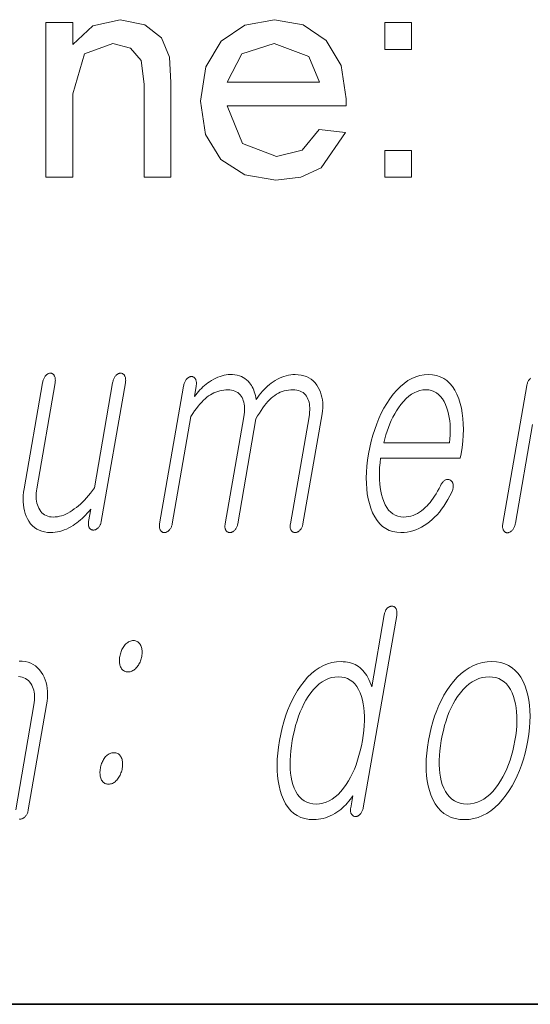
# Model space of a CAD drawing. Extents: x 0 to 218, y 0 to 297.
# Drawn here: x 77 to 80, y 10 to 16 of the extents above; entities that cross this region are included whole.
import ezdxf

# ---------------------------------------------------------------- set-up
doc = ezdxf.new("R2010")
doc.units = 0

msp = doc.modelspace()

# ---------------------------------------------------------------- linework, layer by layer
at = {"color": 7, "lineweight": 35}
msp.add_line((20, 10), (200, 10), dxfattribs=at)
msp.add_line((20, 10), (200, 10), dxfattribs=at)
at = {"color": 7, "lineweight": 13}
for points in [[(77.5918, 14.6388), (77.5918, 15.5055), (77.7418, 15.5055), (77.7418, 15.3826), (77.8541, 15.4873), (78.0069, 15.5222), (78.1456, 15.494), (78.2401, 15.4205), (78.284, 15.3123), (78.2918, 15.1701), (78.2918, 14.6388), (78.1418, 14.6388), (78.1418, 15.1599), (78.1252, 15.2925), (78.0659, 15.3627), (77.966, 15.3888), (77.8082, 15.33), (77.7418, 15.1065), (77.7418, 14.6388)], [(79.1233, 14.9055), (79.2705, 14.8888), (79.1344, 14.6921), (79.0213, 14.6397), (78.8806, 14.6222), (78.7064, 14.6513), (78.5724, 14.7386), (78.487, 14.8784), (78.4585, 15.0649), (78.4873, 15.2578), (78.5736, 15.4021), (78.7058, 15.4922), (78.8723, 15.5222), (79.0337, 15.493), (79.1625, 15.4055), (79.247, 15.2651), (79.2752, 15.0774), (79.2744, 15.0388), (78.6085, 15.0388), (78.6933, 14.8286), (78.8835, 14.7555), (79.0283, 14.7913)], [(79.4918, 15.3555), (79.4918, 15.5055), (79.6418, 15.5055), (79.6418, 15.3555)], [(78.6085, 15.1722), (79.1252, 15.1722), (79.0658, 15.3149), (78.8715, 15.3888), (78.69, 15.3299)], [(79.4918, 14.6388), (79.4918, 14.7888), (79.6418, 14.7888), (79.6418, 14.6388)], [(77.9021, 12.7081), (78.037, 13.4853), (78.0378, 13.4904), (78.0383, 13.4953), (78.0386, 13.5), (78.0385, 13.5044), (78.0382, 13.5086), (78.0377, 13.5125), (78.0368, 13.5162), (78.0357, 13.5196), (78.0343, 13.5227), (78.0327, 13.5257), (78.0311, 13.5283), (78.0293, 13.5307), (78.0274, 13.5328), (78.0253, 13.5346), (78.0231, 13.5362), (78.0208, 13.5374), (78.0183, 13.5384), (78.0157, 13.5391), (78.013, 13.5395), (78.0101, 13.5397), (78.0072, 13.5395), (78.0043, 13.5391), (78.0014, 13.5384), (77.9986, 13.5374), (77.9959, 13.5362), (77.9931, 13.5346), (77.9905, 13.5328), (77.9878, 13.5307), (77.9852, 13.5283), (77.9827, 13.5257), (77.9802, 13.5227), (77.9779, 13.5196), (77.9758, 13.5162), (77.9738, 13.5125), (77.972, 13.5086), (77.9704, 13.5044), (77.9689, 13.5), (77.9676, 13.4953), (77.9664, 13.4904), (77.9654, 13.4853), (77.8631, 12.8961), (77.852, 12.881), (77.8409, 12.8665), (77.8297, 12.8529), (77.8185, 12.8399), (77.8072, 12.8277), (77.796, 12.8163), (77.7847, 12.8056), (77.7733, 12.7957), (77.762, 12.7865), (77.7506, 12.778), (77.7386, 12.7694), (77.7266, 12.7618), (77.7147, 12.755), (77.7029, 12.7492), (77.691, 12.7442), (77.6792, 12.7401), (77.6675, 12.737), (77.6558, 12.7347), (77.6441, 12.7334), (77.6325, 12.7329), (77.6215, 12.7334), (77.6111, 12.7349), (77.6014, 12.7374), (77.5923, 12.7409), (77.5839, 12.7454), (77.5761, 12.7508), (77.5689, 12.7573), (77.5624, 12.7648), (77.5566, 12.7732), (77.5514, 12.7827), (77.5472, 12.7919), (77.5436, 12.8014), (77.5408, 12.8114), (77.5386, 12.8217), (77.537, 12.8324), (77.5362, 12.8435), (77.536, 12.8549), (77.5366, 12.8667), (77.5378, 12.8789), (77.5396, 12.8915), (77.6427, 13.4853), (77.6435, 13.4904), (77.644, 13.4953), (77.6443, 13.5), (77.6442, 13.5044), (77.6439, 13.5086), (77.6434, 13.5125), (77.6425, 13.5162), (77.6414, 13.5196), (77.64, 13.5227), (77.6384, 13.5257), (77.6368, 13.5283), (77.635, 13.5307), (77.6332, 13.5328), (77.6312, 13.5346), (77.6291, 13.5362), (77.6269, 13.5374), (77.6246, 13.5384), (77.6222, 13.5391), (77.6196, 13.5395), (77.617, 13.5397), (77.614, 13.5395), (77.6111, 13.5391), (77.6083, 13.5384), (77.6055, 13.5374), (77.6027, 13.5362), (77.6, 13.5346), (77.5973, 13.5328), (77.5947, 13.5307), (77.5921, 13.5283), (77.5895, 13.5257), (77.5871, 13.5227), (77.5848, 13.5196), (77.5827, 13.5162), (77.5807, 13.5125), (77.5789, 13.5086), (77.5772, 13.5044), (77.5758, 13.5), (77.5744, 13.4953), (77.5733, 13.4904), (77.5723, 13.4853), (77.4692, 12.8915), (77.4663, 12.8722), (77.4645, 12.8534), (77.4637, 12.8352), (77.464, 12.8176), (77.4653, 12.8005), (77.4677, 12.784), (77.4711, 12.7681), (77.4756, 12.7527), (77.4812, 12.7379), (77.4877, 12.7236), (77.4962, 12.7088), (77.5057, 12.6956), (77.5162, 12.684), (77.5277, 12.6739), (77.5401, 12.6653), (77.5536, 12.6583), (77.5681, 12.6529), (77.5835, 12.649), (77.6, 12.6467), (77.6174, 12.6459), (77.6303, 12.6463), (77.6432, 12.6475), (77.656, 12.6495), (77.6687, 12.6523), (77.6814, 12.656), (77.694, 12.6604), (77.7065, 12.6657), (77.719, 12.6717), (77.7314, 12.6786), (77.7438, 12.6863), (77.7541, 12.6931), (77.7644, 12.7003), (77.7746, 12.7081), (77.7846, 12.7164), (77.7945, 12.7252), (77.8043, 12.7344), (77.814, 12.7442), (77.8236, 12.7544), (77.833, 12.7652), (77.8424, 12.7764), (77.8305, 12.7081), (77.8298, 12.7038), (77.8294, 12.6997), (77.8293, 12.6957), (77.8293, 12.6919), (77.8296, 12.6882), (77.8301, 12.6847), (77.8309, 12.6814), (77.8318, 12.6782), (77.8331, 12.6752), (77.8345, 12.6723), (77.8362, 12.6699), (77.838, 12.6678), (77.8399, 12.666), (77.842, 12.6643), (77.8442, 12.663), (77.8466, 12.6619), (77.8491, 12.661), (77.8517, 12.6604), (77.8544, 12.66), (77.8573, 12.6599), (77.8603, 12.66), (77.8631, 12.6604), (77.866, 12.661), (77.8688, 12.6619), (77.8715, 12.663), (77.8742, 12.6643), (77.8768, 12.666), (77.8794, 12.6678), (77.882, 12.6699), (77.8845, 12.6723), (77.8871, 12.6752), (77.8896, 12.6782), (77.8919, 12.6814), (77.8939, 12.6847), (77.8958, 12.6882), (77.8974, 12.6919), (77.8989, 12.6957), (77.9002, 12.6997), (77.9012, 12.7038)], [(78.3633, 13.4666), (78.2291, 12.6941), (78.2285, 12.6898), (78.2281, 12.6857), (78.2279, 12.6817), (78.228, 12.6779), (78.2283, 12.6742), (78.2288, 12.6707), (78.2295, 12.6674), (78.2305, 12.6642), (78.2317, 12.6612), (78.2332, 12.6583), (78.2348, 12.6559), (78.2367, 12.6538), (78.2386, 12.652), (78.2407, 12.6504), (78.2429, 12.649), (78.2453, 12.6479), (78.2477, 12.647), (78.2504, 12.6464), (78.2531, 12.646), (78.256, 12.6459), (78.2587, 12.646), (78.2614, 12.6464), (78.2641, 12.647), (78.2667, 12.6479), (78.2693, 12.649), (78.2719, 12.6504), (78.2745, 12.652), (78.277, 12.6538), (78.2795, 12.6559), (78.282, 12.6583), (78.2847, 12.6612), (78.2871, 12.6642), (78.2894, 12.6674), (78.2915, 12.6707), (78.2933, 12.6742), (78.295, 12.6779), (78.2964, 12.6817), (78.2977, 12.6857), (78.2987, 12.6898), (78.2996, 12.6941), (78.4043, 13.2972), (78.4146, 13.3129), (78.4248, 13.3276), (78.4349, 13.3415), (78.445, 13.3544), (78.455, 13.3663), (78.4649, 13.3774), (78.4747, 13.3875), (78.4845, 13.3967), (78.4942, 13.4049), (78.5038, 13.4122), (78.5136, 13.4187), (78.5235, 13.4245), (78.5337, 13.4296), (78.5442, 13.4341), (78.5549, 13.4378), (78.5658, 13.4409), (78.577, 13.4433), (78.5884, 13.445), (78.6001, 13.4461), (78.612, 13.4464), (78.6227, 13.446), (78.6327, 13.4447), (78.642, 13.4425), (78.6508, 13.4394), (78.659, 13.4355), (78.6666, 13.4307), (78.6736, 13.4251), (78.6799, 13.4185), (78.6857, 13.4111), (78.6908, 13.4029), (78.6948, 13.3945), (78.6981, 13.3856), (78.7007, 13.3762), (78.7027, 13.3663), (78.704, 13.3558), (78.7046, 13.3449), (78.7046, 13.3333), (78.7039, 13.3213), (78.7026, 13.3087), (78.7006, 13.2956), (78.5962, 12.6941), (78.5955, 12.6898), (78.5951, 12.6857), (78.5949, 12.6817), (78.595, 12.6779), (78.5953, 12.6742), (78.5958, 12.6707), (78.5965, 12.6674), (78.5975, 12.6642), (78.5987, 12.6612), (78.6002, 12.6583), (78.6019, 12.6559), (78.6037, 12.6538), (78.6056, 12.652), (78.6077, 12.6504), (78.6099, 12.649), (78.6123, 12.6479), (78.6148, 12.647), (78.6174, 12.6464), (78.6201, 12.646), (78.623, 12.6459), (78.6257, 12.646), (78.6284, 12.6464), (78.6311, 12.647), (78.6337, 12.6479), (78.6363, 12.649), (78.6389, 12.6504), (78.6415, 12.652), (78.644, 12.6538), (78.6466, 12.6559), (78.649, 12.6583), (78.6517, 12.6612), (78.6542, 12.6642), (78.6564, 12.6674), (78.6585, 12.6707), (78.6603, 12.6742), (78.662, 12.6779), (78.6634, 12.6817), (78.6647, 12.6857), (78.6658, 12.6898), (78.6666, 12.6941), (78.7689, 13.2832), (78.7785, 13.3001), (78.7881, 13.316), (78.7977, 13.3309), (78.8073, 13.3449), (78.8168, 13.3578), (78.8263, 13.3697), (78.8359, 13.3807), (78.8454, 13.3906), (78.8549, 13.3996), (78.8644, 13.4075), (78.8741, 13.4149), (78.8841, 13.4215), (78.8945, 13.4274), (78.9052, 13.4324), (78.9163, 13.4367), (78.9277, 13.4402), (78.9395, 13.4429), (78.9516, 13.4448), (78.964, 13.446), (78.9768, 13.4464), (78.9878, 13.446), (78.9982, 13.4447), (79.0078, 13.4425), (79.0168, 13.4394), (79.0252, 13.4355), (79.0328, 13.4307), (79.0398, 13.4251), (79.0461, 13.4185), (79.0518, 13.4111), (79.0567, 13.4029), (79.0607, 13.3945), (79.064, 13.3856), (79.0666, 13.3762), (79.0686, 13.3663), (79.0699, 13.3558), (79.0705, 13.3449), (79.0705, 13.3333), (79.0698, 13.3213), (79.0685, 13.3087), (79.0665, 13.2956), (78.962, 12.6941), (78.9614, 12.6898), (78.961, 12.6857), (78.9608, 12.6817), (78.9609, 12.6779), (78.9612, 12.6742), (78.9617, 12.6707), (78.9624, 12.6674), (78.9634, 12.6642), (78.9646, 12.6612), (78.9661, 12.6583), (78.9677, 12.6559), (78.9696, 12.6538), (78.9715, 12.652), (78.9736, 12.6504), (78.9758, 12.649), (78.9782, 12.6479), (78.9806, 12.647), (78.9833, 12.6464), (78.986, 12.646), (78.9889, 12.6459), (78.9916, 12.646), (78.9943, 12.6464), (78.997, 12.647), (78.9996, 12.6479), (79.0022, 12.649), (79.0048, 12.6504), (79.0074, 12.652), (79.0099, 12.6538), (79.0124, 12.6559), (79.0149, 12.6583), (79.0176, 12.6612), (79.02, 12.6642), (79.0223, 12.6674), (79.0244, 12.6707), (79.0262, 12.6742), (79.0279, 12.6779), (79.0293, 12.6817), (79.0306, 12.6857), (79.0316, 12.6898), (79.0325, 12.6941), (79.1396, 13.3112), (79.1421, 13.3277), (79.1435, 13.3439), (79.1439, 13.3597), (79.1433, 13.3751), (79.1417, 13.39), (79.1391, 13.4046), (79.1355, 13.4188), (79.1309, 13.4325), (79.1253, 13.4459), (79.1187, 13.4588), (79.1101, 13.4727), (79.1005, 13.4851), (79.09, 13.4961), (79.0785, 13.5056), (79.066, 13.5136), (79.0526, 13.5202), (79.0382, 13.5253), (79.0229, 13.529), (79.0066, 13.5312), (78.9894, 13.5319), (78.9765, 13.5315), (78.9637, 13.5303), (78.951, 13.5282), (78.9384, 13.5254), (78.926, 13.5218), (78.9136, 13.5173), (78.9014, 13.5121), (78.8892, 13.506), (78.8772, 13.4992), (78.8653, 13.4915), (78.8547, 13.484), (78.8443, 13.4761), (78.8341, 13.4675), (78.8243, 13.4584), (78.8147, 13.4487), (78.8054, 13.4385), (78.7963, 13.4277), (78.7875, 13.4164), (78.779, 13.4045), (78.7708, 13.392), (78.7686, 13.4036), (78.766, 13.4146), (78.7631, 13.4252), (78.7599, 13.4353), (78.7564, 13.4448), (78.7525, 13.4539), (78.7483, 13.4625), (78.7437, 13.4706), (78.7388, 13.4782), (78.7336, 13.4853), (78.7255, 13.4941), (78.7169, 13.502), (78.7076, 13.509), (78.6976, 13.5151), (78.6871, 13.5202), (78.6759, 13.5244), (78.664, 13.5277), (78.6515, 13.53), (78.6384, 13.5314), (78.6246, 13.5319), (78.6134, 13.5315), (78.6022, 13.5303), (78.5908, 13.5282), (78.5793, 13.5254), (78.5678, 13.5218), (78.5561, 13.5173), (78.5443, 13.5121), (78.5325, 13.506), (78.5206, 13.4992), (78.5085, 13.4915), (78.4989, 13.4848), (78.4895, 13.4777), (78.4804, 13.4703), (78.4715, 13.4626), (78.4629, 13.4546), (78.4546, 13.4461), (78.4465, 13.4374), (78.4386, 13.4283), (78.4311, 13.4189), (78.4238, 13.4091), (78.4337, 13.4666), (78.4345, 13.4718), (78.435, 13.4767), (78.4353, 13.4813), (78.4353, 13.4858), (78.435, 13.4899), (78.4344, 13.4938), (78.4335, 13.4975), (78.4324, 13.5009), (78.4311, 13.5041), (78.4294, 13.507), (78.4278, 13.5097), (78.4261, 13.5121), (78.4242, 13.5142), (78.4222, 13.516), (78.4202, 13.5175), (78.4179, 13.5188), (78.4156, 13.5197), (78.4132, 13.5204), (78.4106, 13.5209), (78.408, 13.521), (78.405, 13.5209), (78.4021, 13.5204), (78.3993, 13.5197), (78.3965, 13.5188), (78.3937, 13.5175), (78.391, 13.516), (78.3883, 13.5142), (78.3857, 13.5121), (78.3831, 13.5097), (78.3805, 13.507), (78.3781, 13.5041), (78.3758, 13.5009), (78.3737, 13.4975), (78.3717, 13.4938), (78.3699, 13.4899), (78.3683, 13.4858), (78.3668, 13.4813), (78.3655, 13.4767), (78.3643, 13.4718)], [(79.8038, 12.9086), (79.7955, 12.8928), (79.7872, 12.8779), (79.7789, 12.8637), (79.7706, 12.8504), (79.7622, 12.8378), (79.7539, 12.8261), (79.7455, 12.8152), (79.7371, 12.8051), (79.7287, 12.7958), (79.7202, 12.7873), (79.7091, 12.777), (79.6977, 12.7677), (79.6861, 12.7596), (79.6742, 12.7525), (79.662, 12.7465), (79.6496, 12.7416), (79.6369, 12.7378), (79.6239, 12.7351), (79.6106, 12.7335), (79.5972, 12.7329), (79.5804, 12.734), (79.5648, 12.7372), (79.5502, 12.7426), (79.5367, 12.7501), (79.5243, 12.7597), (79.5129, 12.7715), (79.5026, 12.7855), (79.4934, 12.8016), (79.4853, 12.8198), (79.4783, 12.8402), (79.473, 12.8586), (79.4687, 12.8779), (79.4653, 12.898), (79.4629, 12.919), (79.4614, 12.9408), (79.4608, 12.9635), (79.4612, 12.987), (79.4625, 13.0113), (79.4648, 13.0365), (79.468, 13.0625), (79.9146, 13.0625), (79.9189, 13.0873), (79.9245, 13.1231), (79.9285, 13.1578), (79.931, 13.1914), (79.9321, 13.2239), (79.9316, 13.2552), (79.9296, 13.2854), (79.9261, 13.3145), (79.921, 13.3425), (79.9145, 13.3694), (79.9064, 13.3951), (79.8959, 13.4211), (79.8839, 13.4443), (79.8705, 13.4649), (79.8556, 13.4826), (79.8393, 13.4977), (79.8215, 13.51), (79.8023, 13.5196), (79.7816, 13.5264), (79.7595, 13.5305), (79.7359, 13.5319), (79.7118, 13.5305), (79.6883, 13.5264), (79.6653, 13.5196), (79.6428, 13.51), (79.6209, 13.4977), (79.5994, 13.4826), (79.5785, 13.4649), (79.5582, 13.4443), (79.5383, 13.4211), (79.519, 13.3951), (79.5022, 13.3694), (79.4865, 13.3425), (79.4719, 13.3145), (79.4585, 13.2854), (79.4461, 13.2552), (79.4348, 13.2239), (79.4247, 13.1914), (79.4156, 13.1578), (79.4076, 13.1231), (79.4008, 13.0873), (79.3952, 13.0518), (79.3912, 13.0174), (79.3887, 12.9842), (79.3876, 12.952), (79.3881, 12.921), (79.39, 12.8911), (79.3934, 12.8623), (79.3983, 12.8346), (79.4047, 12.8081), (79.4126, 12.7827), (79.4229, 12.7567), (79.4347, 12.7334), (79.448, 12.7129), (79.4627, 12.6951), (79.4789, 12.6801), (79.4966, 12.6678), (79.5157, 12.6582), (79.5364, 12.6513), (79.5585, 12.6472), (79.582, 12.6459), (79.5992, 12.6465), (79.6161, 12.6483), (79.6328, 12.6513), (79.6492, 12.6556), (79.6653, 12.661), (79.6813, 12.6677), (79.697, 12.6756), (79.7124, 12.6847), (79.7276, 12.695), (79.7425, 12.7065), (79.7568, 12.7185), (79.7707, 12.7316), (79.7842, 12.7456), (79.7972, 12.7607), (79.8099, 12.7768), (79.8221, 12.794), (79.8339, 12.8122), (79.8453, 12.8313), (79.8563, 12.8516), (79.8669, 12.8728), (79.8689, 12.8775), (79.8707, 12.882), (79.8721, 12.8865), (79.8733, 12.891), (79.8742, 12.8954), (79.8748, 12.8997), (79.8751, 12.9039), (79.8752, 12.9081), (79.875, 12.9123), (79.8744, 12.9163), (79.8738, 12.9197), (79.873, 12.9227), (79.8719, 12.9256), (79.8707, 12.9283), (79.8693, 12.9307), (79.8676, 12.9329), (79.8658, 12.9349), (79.8638, 12.9367), (79.8616, 12.9383), (79.8592, 12.9397), (79.8565, 12.9411), (79.8537, 12.9422), (79.851, 12.9431), (79.8482, 12.9436), (79.8454, 12.9439), (79.8426, 12.9439), (79.8397, 12.9437), (79.8369, 12.9431), (79.834, 12.9423), (79.831, 12.9412), (79.8278, 12.9392), (79.8247, 12.9369), (79.8217, 12.9344), (79.8188, 12.9315), (79.816, 12.9284), (79.8134, 12.925), (79.8108, 12.9213), (79.8083, 12.9173), (79.806, 12.9131)], [(79.4854, 13.1495), (79.491, 13.1719), (79.4972, 13.1936), (79.504, 13.2148), (79.5114, 13.2353), (79.5194, 13.2552), (79.528, 13.2745), (79.5372, 13.2931), (79.5469, 13.3112), (79.5573, 13.3286), (79.5683, 13.3454), (79.5822, 13.3646), (79.5964, 13.3817), (79.6109, 13.3969), (79.6257, 13.41), (79.6408, 13.4211), (79.6562, 13.4302), (79.672, 13.4373), (79.688, 13.4424), (79.7044, 13.4454), (79.721, 13.4464), (79.7374, 13.4454), (79.7527, 13.4423), (79.767, 13.4372), (79.7804, 13.43), (79.7927, 13.4207), (79.8041, 13.4095), (79.8144, 13.3961), (79.8238, 13.3807), (79.8322, 13.3633), (79.8396, 13.3438), (79.8447, 13.3268), (79.849, 13.3092), (79.8525, 13.2911), (79.8552, 13.2724), (79.8571, 13.2533), (79.8582, 13.2336), (79.8585, 13.2133), (79.858, 13.1926), (79.8568, 13.1713), (79.8547, 13.1495)], [(79.5581, 12.1815), (79.5588, 12.1864), (79.5593, 12.191), (79.5595, 12.1954), (79.5594, 12.1997), (79.5591, 12.2036), (79.5585, 12.2074), (79.5576, 12.211), (79.5565, 12.2143), (79.5551, 12.2175), (79.5535, 12.2204), (79.5518, 12.2227), (79.55, 12.2248), (79.5481, 12.2267), (79.5461, 12.2283), (79.544, 12.2297), (79.5418, 12.2308), (79.5394, 12.2317), (79.537, 12.2323), (79.5344, 12.2327), (79.5318, 12.2328), (79.5288, 12.2327), (79.526, 12.2324), (79.5231, 12.2318), (79.5204, 12.2311), (79.5177, 12.2301), (79.515, 12.2289), (79.5124, 12.2275), (79.5098, 12.2258), (79.5073, 12.224), (79.5049, 12.2219), (79.5024, 12.219), (79.5002, 12.2159), (79.4981, 12.2127), (79.4961, 12.2092), (79.4944, 12.2056), (79.4928, 12.2018), (79.4914, 12.1978), (79.4901, 12.1936), (79.4891, 12.1892), (79.4882, 12.1846), (79.418, 11.7805), (79.4133, 11.7947), (79.4082, 11.8081), (79.4026, 11.8208), (79.3967, 11.8327), (79.3904, 11.8438), (79.3836, 11.8541), (79.3764, 11.8637), (79.3689, 11.8725), (79.3609, 11.8805), (79.3525, 11.8877), (79.3439, 11.8942), (79.3349, 11.9), (79.3254, 11.9052), (79.3154, 11.9096), (79.305, 11.9134), (79.2941, 11.9164), (79.2828, 11.9188), (79.271, 11.9205), (79.2587, 11.9216), (79.246, 11.9219), (79.2202, 11.9205), (79.1951, 11.9164), (79.1707, 11.9096), (79.1469, 11.9), (79.1239, 11.8877), (79.1015, 11.8727), (79.0798, 11.8549), (79.0588, 11.8344), (79.0385, 11.8111), (79.0188, 11.7851), (79.0022, 11.7602), (78.9867, 11.7341), (78.9722, 11.7066), (78.9588, 11.6779), (78.9464, 11.6479), (78.9352, 11.6167), (78.925, 11.5842), (78.9159, 11.5503), (78.9079, 11.5153), (78.9009, 11.4789), (78.8953, 11.4428), (78.8912, 11.408), (78.8886, 11.3745), (78.8875, 11.3421), (78.8879, 11.311), (78.8899, 11.2812), (78.8933, 11.2526), (78.8983, 11.2252), (78.9048, 11.1991), (78.9128, 11.1742), (78.9233, 11.148), (78.9355, 11.1244), (78.9494, 11.1037), (78.9648, 11.0857), (78.9819, 11.0705), (79.0007, 11.058), (79.0211, 11.0484), (79.0431, 11.0414), (79.0668, 11.0373), (79.0921, 11.0359), (79.1057, 11.0363), (79.1192, 11.0376), (79.1326, 11.0397), (79.1458, 11.0426), (79.159, 11.0464), (79.1721, 11.051), (79.185, 11.0565), (79.1979, 11.0628), (79.2106, 11.0699), (79.2233, 11.0779), (79.2339, 11.0855), (79.2442, 11.0935), (79.254, 11.1018), (79.2635, 11.1105), (79.2725, 11.1195), (79.2812, 11.1288), (79.2895, 11.1385), (79.2973, 11.1485), (79.3048, 11.1589), (79.3119, 11.1696), (79.3003, 11.1027), (79.2997, 11.0985), (79.2993, 11.0943), (79.2991, 11.0904), (79.2991, 11.0866), (79.2994, 11.0829), (79.2999, 11.0794), (79.3007, 11.0761), (79.3017, 11.0729), (79.3029, 11.0699), (79.3043, 11.067), (79.306, 11.0646), (79.3078, 11.0625), (79.3096, 11.0605), (79.3116, 11.0588), (79.3137, 11.0573), (79.3159, 11.056), (79.3182, 11.0549), (79.3206, 11.0541), (79.3231, 11.0534), (79.3258, 11.053), (79.3287, 11.0531), (79.3315, 11.0534), (79.3343, 11.054), (79.337, 11.0547), (79.3396, 11.0557), (79.3421, 11.0569), (79.3446, 11.0583), (79.347, 11.06), (79.3493, 11.0618), (79.3515, 11.0639), (79.3542, 11.0668), (79.3567, 11.0699), (79.359, 11.0733), (79.3612, 11.0768), (79.3632, 11.0806), (79.3651, 11.0846), (79.3667, 11.0888), (79.3682, 11.0932), (79.3696, 11.0979), (79.3708, 11.1027)], [(78.0825, 12.04), (78.0767, 12.0398), (78.071, 12.0389), (78.0655, 12.0375), (78.0601, 12.0356), (78.0549, 12.0331), (78.0498, 12.03), (78.0449, 12.0263), (78.0401, 12.0221), (78.0355, 12.0174), (78.0311, 12.0121), (78.0274, 12.007), (78.0239, 12.0017), (78.0208, 11.9962), (78.0178, 11.9904), (78.0152, 11.9845), (78.0128, 11.9783), (78.0106, 11.9719), (78.0088, 11.9653), (78.0071, 11.9585), (78.0058, 11.9514), (78.0047, 11.9447), (78.004, 11.9381), (78.0037, 11.9318), (78.0036, 11.9256), (78.0039, 11.9196), (78.0045, 11.9138), (78.0055, 11.9081), (78.0067, 11.9027), (78.0083, 11.8974), (78.0103, 11.8924), (78.0129, 11.8871), (78.0158, 11.8823), (78.0191, 11.8781), (78.0228, 11.8745), (78.0268, 11.8714), (78.0311, 11.8689), (78.0358, 11.8669), (78.0409, 11.8655), (78.0463, 11.8647), (78.052, 11.8644), (78.0576, 11.8647), (78.0631, 11.8655), (78.0685, 11.8669), (78.0737, 11.8689), (78.0788, 11.8714), (78.0837, 11.8745), (78.0886, 11.8781), (78.0933, 11.8823), (78.0979, 11.8871), (78.1023, 11.8924), (78.1062, 11.8974), (78.1098, 11.9027), (78.1132, 11.9081), (78.1162, 11.9138), (78.119, 11.9196), (78.1214, 11.9256), (78.1236, 11.9318), (78.1255, 11.9381), (78.1271, 11.9447), (78.1285, 11.9514), (78.1295, 11.9585), (78.1302, 11.9653), (78.1306, 11.9719), (78.1306, 11.9783), (78.1302, 11.9845), (78.1295, 11.9904), (78.1284, 11.9962), (78.127, 12.0017), (78.1252, 12.007), (78.1231, 12.0121), (78.1205, 12.0174), (78.1176, 12.0221), (78.1143, 12.0263), (78.1107, 12.03), (78.1068, 12.0331), (78.1026, 12.0356), (78.0981, 12.0375), (78.0932, 12.0389), (78.088, 12.0398)], [(80.0914, 11.9219), (80.0647, 11.9205), (80.0387, 11.9164), (80.0134, 11.9096), (79.9888, 11.9), (79.965, 11.8877), (79.9418, 11.8727), (79.9194, 11.8549), (79.8976, 11.8344), (79.8766, 11.8111), (79.8563, 11.7851), (79.8392, 11.7602), (79.8233, 11.7341), (79.8084, 11.7066), (79.7947, 11.6779), (79.7822, 11.6479), (79.7707, 11.6167), (79.7604, 11.5842), (79.7511, 11.5503), (79.743, 11.5153), (79.7361, 11.4789), (79.7305, 11.4428), (79.7264, 11.408), (79.7239, 11.3745), (79.723, 11.3421), (79.7237, 11.311), (79.7259, 11.2812), (79.7296, 11.2526), (79.7349, 11.2252), (79.7418, 11.1991), (79.7502, 11.1742), (79.7614, 11.148), (79.7744, 11.1244), (79.7889, 11.1037), (79.8052, 11.0857), (79.8231, 11.0705), (79.8426, 11.058), (79.8639, 11.0484), (79.8867, 11.0414), (79.9113, 11.0373), (79.9375, 11.0359), (79.964, 11.0373), (79.9898, 11.0414), (80.0149, 11.0484), (80.0393, 11.058), (80.0631, 11.0705), (80.0862, 11.0857), (80.1086, 11.1037), (80.1303, 11.1244), (80.1514, 11.148), (80.1717, 11.1742), (80.189, 11.1991), (80.2051, 11.2252), (80.2201, 11.2526), (80.2339, 11.2812), (80.2466, 11.311), (80.2582, 11.3421), (80.2685, 11.3745), (80.2778, 11.408), (80.2859, 11.4428), (80.2928, 11.4789), (80.2985, 11.5153), (80.3025, 11.5503), (80.305, 11.5842), (80.3058, 11.6167), (80.3051, 11.6479), (80.3028, 11.6779), (80.299, 11.7066), (80.2935, 11.7341), (80.2865, 11.7602), (80.2778, 11.7851), (80.2665, 11.8111), (80.2536, 11.8344), (80.239, 11.8549), (80.2228, 11.8727), (80.205, 11.8877), (80.1856, 11.9), (80.1645, 11.9096), (80.1417, 11.9164), (80.1174, 11.9205)], [(79.2311, 11.8364), (79.2496, 11.8353), (79.2669, 11.832), (79.2829, 11.8265), (79.2977, 11.8188), (79.3113, 11.8088), (79.3236, 11.7967), (79.3348, 11.7823), (79.3447, 11.7658), (79.3534, 11.747), (79.3608, 11.7261), (79.3664, 11.706), (79.3708, 11.6848), (79.3742, 11.6627), (79.3763, 11.6395), (79.3774, 11.6153), (79.3773, 11.5901), (79.3761, 11.5638), (79.3737, 11.5365), (79.3702, 11.5082), (79.3656, 11.4789), (79.3601, 11.4499), (79.3538, 11.4218), (79.3467, 11.3948), (79.3389, 11.3687), (79.3302, 11.3437), (79.3208, 11.3196), (79.3106, 11.2965), (79.2996, 11.2745), (79.2878, 11.2534), (79.2753, 11.2333), (79.2605, 11.2123), (79.2453, 11.1936), (79.2297, 11.177), (79.2135, 11.1627), (79.197, 11.1505), (79.1799, 11.1406), (79.1625, 11.1329), (79.1445, 11.1274), (79.1261, 11.1241), (79.1072, 11.1229), (79.0885, 11.1241), (79.0711, 11.1274), (79.0549, 11.1329), (79.0399, 11.1406), (79.0262, 11.1505), (79.0138, 11.1627), (79.0026, 11.177), (78.9926, 11.1936), (78.9839, 11.2123), (78.9764, 11.2333), (78.9711, 11.2534), (78.9668, 11.2745), (78.9636, 11.2965), (78.9616, 11.3196), (78.9606, 11.3437), (78.9608, 11.3687), (78.9621, 11.3948), (78.9644, 11.4218), (78.9679, 11.4499), (78.9725, 11.4789), (78.978, 11.5082), (78.9844, 11.5365), (78.9914, 11.5638), (78.9992, 11.5901), (79.0078, 11.6153), (79.0171, 11.6395), (79.0272, 11.6627), (79.0381, 11.6848), (79.0496, 11.706), (79.062, 11.7261), (79.0767, 11.747), (79.092, 11.7658), (79.1077, 11.7823), (79.1239, 11.7967), (79.1406, 11.8088), (79.1577, 11.8188), (79.1753, 11.8265), (79.1935, 11.832), (79.2121, 11.8353)], [(80.0765, 11.8364), (80.0959, 11.8353), (80.114, 11.832), (80.1308, 11.8265), (80.1464, 11.8188), (80.1606, 11.8088), (80.1737, 11.7967), (80.1854, 11.7823), (80.1959, 11.7658), (80.2051, 11.747), (80.213, 11.7261), (80.2192, 11.706), (80.2243, 11.6848), (80.2281, 11.6627), (80.2307, 11.6395), (80.2321, 11.6153), (80.2324, 11.5901), (80.2314, 11.5638), (80.2292, 11.5365), (80.2258, 11.5082), (80.2212, 11.4789), (80.2157, 11.4502), (80.2094, 11.4223), (80.2021, 11.3954), (80.1941, 11.3695), (80.1851, 11.3445), (80.1753, 11.3204), (80.1646, 11.2972), (80.1531, 11.275), (80.1407, 11.2537), (80.1275, 11.2333), (80.1122, 11.2123), (80.0965, 11.1936), (80.0803, 11.177), (80.0636, 11.1627), (80.0463, 11.1505), (80.0286, 11.1406), (80.0104, 11.1329), (79.9916, 11.1274), (79.9724, 11.1241), (79.9526, 11.1229), (79.933, 11.1241), (79.9147, 11.1274), (79.8977, 11.1329), (79.8819, 11.1406), (79.8674, 11.1505), (79.8541, 11.1627), (79.8421, 11.177), (79.8314, 11.1936), (79.822, 11.2123), (79.8139, 11.2333), (79.8081, 11.2534), (79.8034, 11.2745), (79.7999, 11.2965), (79.7976, 11.3196), (79.7964, 11.3437), (79.7963, 11.3687), (79.7974, 11.3948), (79.7997, 11.4218), (79.8031, 11.4499), (79.8076, 11.4789), (79.8132, 11.5082), (79.8196, 11.5365), (79.8268, 11.5638), (79.8348, 11.5901), (79.8435, 11.6153), (79.8531, 11.6395), (79.8635, 11.6627), (79.8747, 11.6848), (79.8866, 11.706), (79.8994, 11.7261), (79.9149, 11.747), (79.9308, 11.7658), (79.9473, 11.7823), (79.9642, 11.7967), (79.9817, 11.8088), (79.9996, 11.8188), (80.0181, 11.8265), (80.0371, 11.832), (80.0565, 11.8353)], [(77.9732, 11.4105), (77.9674, 11.4102), (77.9617, 11.4095), (77.9562, 11.4081), (77.9508, 11.4063), (77.9456, 11.4039), (77.9406, 11.401), (77.9357, 11.3976), (77.931, 11.3936), (77.9264, 11.3891), (77.922, 11.3841), (77.9183, 11.379), (77.9149, 11.3737), (77.9117, 11.3682), (77.9088, 11.3625), (77.9061, 11.3565), (77.9037, 11.3503), (77.9016, 11.3439), (77.8997, 11.3373), (77.8981, 11.3305), (77.8967, 11.3235), (77.8957, 11.3167), (77.895, 11.3101), (77.8946, 11.3036), (77.8945, 11.2974), (77.8948, 11.2912), (77.8954, 11.2852), (77.8963, 11.2794), (77.8975, 11.2737), (77.8991, 11.2682), (77.901, 11.2628), (77.9036, 11.2575), (77.9065, 11.2528), (77.9098, 11.2486), (77.9135, 11.2449), (77.9175, 11.2419), (77.9218, 11.2393), (77.9265, 11.2374), (77.9316, 11.236), (77.937, 11.2351), (77.9427, 11.2349), (77.9483, 11.2351), (77.9538, 11.236), (77.9591, 11.2374), (77.9644, 11.2393), (77.9695, 11.2419), (77.9744, 11.2449), (77.9793, 11.2486), (77.984, 11.2528), (77.9885, 11.2575), (77.993, 11.2628), (77.9969, 11.2682), (78.0006, 11.2737), (78.004, 11.2794), (78.0071, 11.2852), (78.0098, 11.2912), (78.0123, 11.2974), (78.0146, 11.3036), (78.0165, 11.3101), (78.0181, 11.3167), (78.0194, 11.3235), (78.0205, 11.3305), (78.0212, 11.3373), (78.0216, 11.3439), (78.0215, 11.3503), (78.0212, 11.3565), (78.0205, 11.3625), (78.0194, 11.3682), (78.018, 11.3737), (78.0162, 11.379), (78.014, 11.3841), (78.0114, 11.3891), (78.0084, 11.3936), (78.0051, 11.3976), (78.0015, 11.401), (77.9976, 11.4039), (77.9934, 11.4063), (77.9888, 11.4081), (77.9839, 11.4095), (77.9787, 11.4102)]]:
    msp.add_lwpolyline(points, close=True, dxfattribs=at)
for points in [[(80.3093, 13.5115), (80.3067, 13.5094), (80.3043, 13.507), (80.3018, 13.5041), (80.2995, 13.501), (80.2974, 13.4978), (80.2955, 13.4943), (80.2937, 13.4907), (80.2922, 13.4869), (80.2907, 13.4829), (80.2895, 13.4787), (80.2884, 13.4743), (80.2875, 13.4697), (80.1534, 12.6972), (80.1526, 12.6923), (80.1522, 12.6877), (80.1519, 12.6832), (80.1519, 12.679), (80.1521, 12.675), (80.1526, 12.6712), (80.1533, 12.6677), (80.1542, 12.6643), (80.1554, 12.6612), (80.1569, 12.6583), (80.1585, 12.6557), (80.1603, 12.6533), (80.1622, 12.6512), (80.1642, 12.6494), (80.1664, 12.6478), (80.1687, 12.6466), (80.1712, 12.6456), (80.1738, 12.6449), (80.1766, 12.6445), (80.1794, 12.6443), (80.1822, 12.6447), (80.1849, 12.6454), (80.1877, 12.6462), (80.1903, 12.6473), (80.193, 12.6486), (80.1956, 12.6501), (80.1982, 12.6518), (80.2007, 12.6538), (80.2032, 12.6559), (80.2057, 12.6583), (80.2085, 12.6615), (80.211, 12.6649), (80.2133, 12.6685), (80.2154, 12.6722), (80.2174, 12.6762), (80.2191, 12.6803), (80.2206, 12.6846), (80.222, 12.6891), (80.2232, 12.6938), (80.2241, 12.6987), (80.3202, 13.2521)], [(77.4428, 11.0395), (77.4456, 11.0391), (77.4485, 11.039), (77.4512, 11.0391), (77.4539, 11.0395), (77.4566, 11.0401), (77.4592, 11.041), (77.4618, 11.0421), (77.4644, 11.0435), (77.467, 11.0451), (77.4695, 11.047), (77.472, 11.0491), (77.4745, 11.0514), (77.4772, 11.0546), (77.4797, 11.058), (77.482, 11.0615), (77.4842, 11.0651), (77.4861, 11.0689), (77.4878, 11.0729), (77.4893, 11.077), (77.4906, 11.0813), (77.4917, 11.0857), (77.4926, 11.0903), (77.5949, 11.6794), (77.5979, 11.6993), (77.5997, 11.7185), (77.6004, 11.7371), (77.6, 11.755), (77.5985, 11.7723), (77.5959, 11.7889), (77.5922, 11.8049), (77.5874, 11.8202), (77.5814, 11.8349), (77.5743, 11.8489), (77.5656, 11.8633), (77.5558, 11.8763), (77.545, 11.8877), (77.5332, 11.8976), (77.5203, 11.906), (77.5065, 11.9128), (77.4916, 11.9182), (77.4758, 11.922), (77.4589, 11.9243), (77.441, 11.925)], [(77.4376, 11.839), (77.4485, 11.8375), (77.4587, 11.8351), (77.4682, 11.8316), (77.4771, 11.8271), (77.4853, 11.8216), (77.4929, 11.8152), (77.4999, 11.8077), (77.5062, 11.7992), (77.5118, 11.7898), (77.5163, 11.7809), (77.5201, 11.7714), (77.5231, 11.7616), (77.5255, 11.7512), (77.5271, 11.7404), (77.528, 11.7292), (77.5282, 11.7174), (77.5277, 11.7052), (77.5264, 11.6926), (77.5245, 11.6794), (77.4222, 11.0903)]]:
    msp.add_lwpolyline(points, dxfattribs=at)

doc.saveas('drawing.dxf')
